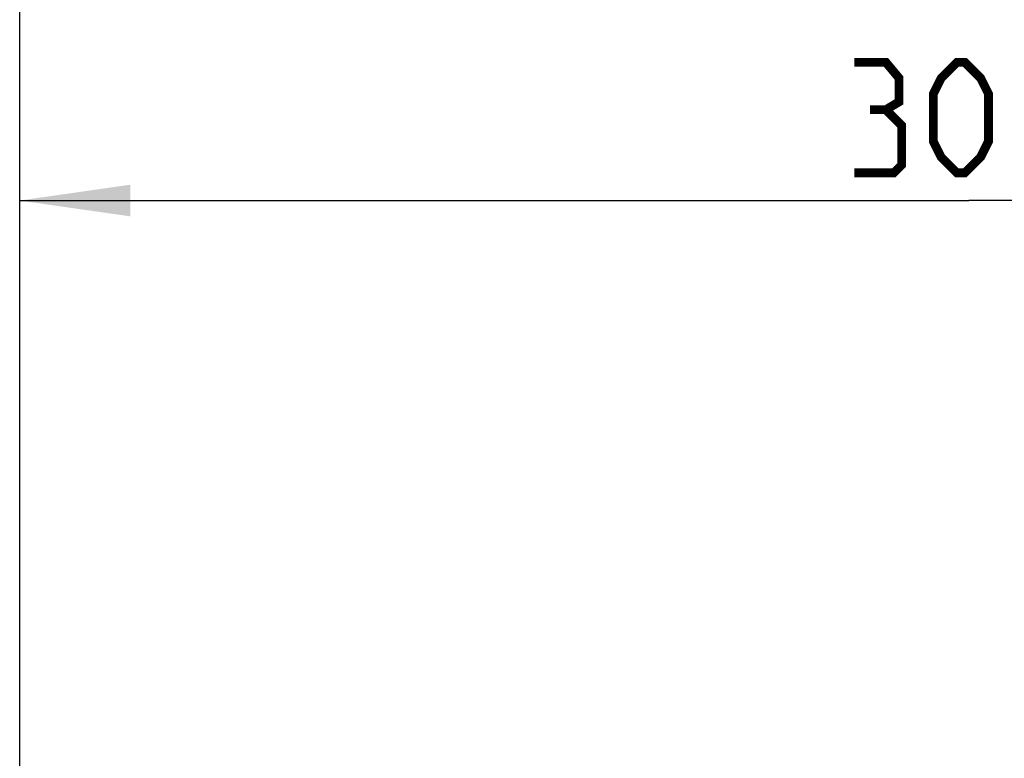
# Model space of a CAD drawing. Units: millimetres. Extents: x 0 to 594, y 0 to 420.
# Drawn here: x 67 to 98, y 357 to 381 of the extents above; entities that cross this region are included whole.
import ezdxf

# ---------------------------------------------------------------- set-up
doc = ezdxf.new("R2010")
doc.units = ezdxf.units.MM
doc.header["$LTSCALE"] = 32.67
doc.layers.get('0').update_dxf_attribs({"linetype": 'CONTINUOUS'})
doc.styles.get("Standard").update_dxf_attribs({"font": 'txt', "width": 0.85})
doc.dimstyles.new('DIMSTYLE_3', dxfattribs={"dimtxt": 3.5, "dimasz": 3.5, "dimexe": 1, "dimexo": 0.5, "dimgap": 0.875, "dimtad": 1, "dimdec": 0, "dimlfac": 5, "dimdsep": 46, "dimtxsty": 'STANDARD', "dimblk": '_FILLED', "dimblk1": '_FILLED', "dimblk2": '_FILLED', "dimcen": 0.09, "dimadec": 0, "dimazin": 2, "dimtp": 0.5, "dimtm": 0.5, "dimtfac": 1, "dimtdec": 0, "dimtofl": 0, "dimtmove": 0, "dimatfit": 3, "dimldrblk": '_FILLED', "dimfxl": 1, "dimtolj": 1, "dimarcsym": 0})
doc.dimstyles.new('DIMSTYLE_4', dxfattribs={"dimtxt": 3.5, "dimasz": 3.5, "dimexe": 1, "dimexo": 0.5, "dimgap": 0.875, "dimtad": 1, "dimdec": 0, "dimlfac": 5, "dimdsep": 46, "dimtxsty": 'STANDARD', "dimblk": '_FILLED', "dimblk1": '_FILLED', "dimblk2": '_FILLED', "dimcen": 0.09, "dimadec": 0, "dimazin": 2, "dimtp": 0.8, "dimtm": 0.8, "dimtfac": 1, "dimtdec": 0, "dimtofl": 0, "dimtmove": 0, "dimatfit": 3, "dimldrblk": '_FILLED', "dimfxl": 1, "dimtolj": 1, "dimarcsym": 0})

# ---------------------------------------------------------------- blocks, each defined once
blk = doc.blocks.new('_FILLED')
at = {"color": 0, "linetype": 'BYBLOCK'}
blk.add_solid([(0, 0), (-1, 0.1429), (-1, -0.1429)], dxfattribs=at)
blk = doc.blocks.new('*D2')
at = {"color": 2, "linetype": 'CONTINUOUS'}
for p, q in [((67.183, 317.605), (67.183, 376.086)), ((127.303, 317.605), (127.303, 376.086)), ((67.183, 375.086), (97.243, 375.086)), ((127.303, 375.086), (97.243, 375.086))]:
    blk.add_line(p, q, dxfattribs=at)
at = {"color": 2, "linetype": 'CONTINUOUS', "xscale": 3.5, "yscale": 3.5, "zscale": 3.5, "rotation": 180}
blk.add_blockref('_FILLED', (67.183, 375.086), dxfattribs=at)
at = {"color": 2, "linetype": 'CONTINUOUS', "xscale": 3.5, "yscale": 3.5, "zscale": 3.5}
blk.add_blockref('_FILLED', (127.303, 375.086), dxfattribs=at)
blk = doc.blocks.new('*D10')
at = {"color": 2, "linetype": 'CONTINUOUS'}
for p, q in [((67.183, 317.605), (67.183, 383.586)), ((159.316, 317.865), (159.316, 383.586)), ((67.183, 382.586), (113.25, 382.586)), ((159.316, 382.586), (113.25, 382.586))]:
    blk.add_line(p, q, dxfattribs=at)
at = {"color": 2, "linetype": 'CONTINUOUS', "xscale": 3.5, "yscale": 3.5, "zscale": 3.5, "rotation": 180}
blk.add_blockref('_FILLED', (67.183, 382.586), dxfattribs=at)
at = {"color": 2, "linetype": 'CONTINUOUS', "xscale": 3.5, "yscale": 3.5, "zscale": 3.5}
blk.add_blockref('_FILLED', (159.316, 382.586), dxfattribs=at)

msp = doc.modelspace()

# ---------------------------------------------------------------- linework, layer by layer
at = {"color": 2, "linetype": 'CONTINUOUS', "const_width": 0.28}
for points in [[(94.6183, 377.9612), (95.035, 378.2112), (95.035, 378.9612), (94.6183, 379.4612), (93.6183, 379.4612)], [(96.1183, 376.9612), (96.1183, 378.4612), (96.3683, 378.9612), (96.8683, 379.4612), (97.1183, 379.4612), (97.6183, 378.9612), (97.8683, 378.4612), (97.8683, 376.9612), (97.6183, 376.4612), (97.1183, 375.9612), (96.8683, 375.9612), (96.3683, 376.4612), (96.1183, 376.9612)], [(93.6183, 375.9612), (94.8683, 375.9612), (95.1183, 376.2112), (95.1183, 377.4612), (94.6183, 377.9612), (94.1183, 377.9612)]]:
    msp.add_lwpolyline(points, dxfattribs=at)

# ---------------------------------------------------------------- dimensions: what is measured, and where the dimension line sits
at = {"color": 2, "linetype": 'CONTINUOUS'}
dim = msp.add_linear_dim(base=(159.3158, 382.5862), p1=(67.1833, 317.1051), p2=(159.3158, 317.3651), text='(<>)', dimstyle='DIMSTYLE_4', dxfattribs=at)
dim.commit()
dim.dimension.update_dxf_attribs({"geometry": '*D10', "text_midpoint": (107.9996, 382.5862), "dimtype": 160})
dim = msp.add_linear_dim(base=(127.3033, 375.0862), p1=(67.1833, 317.1051), p2=(127.3033, 317.1051), dimstyle='DIMSTYLE_3', dxfattribs=at)
dim.commit()
dim.dimension.update_dxf_attribs({"geometry": '*D2', "text_midpoint": (93.6183, 375.0862), "dimtype": 160})

doc.saveas('drawing.dxf')
